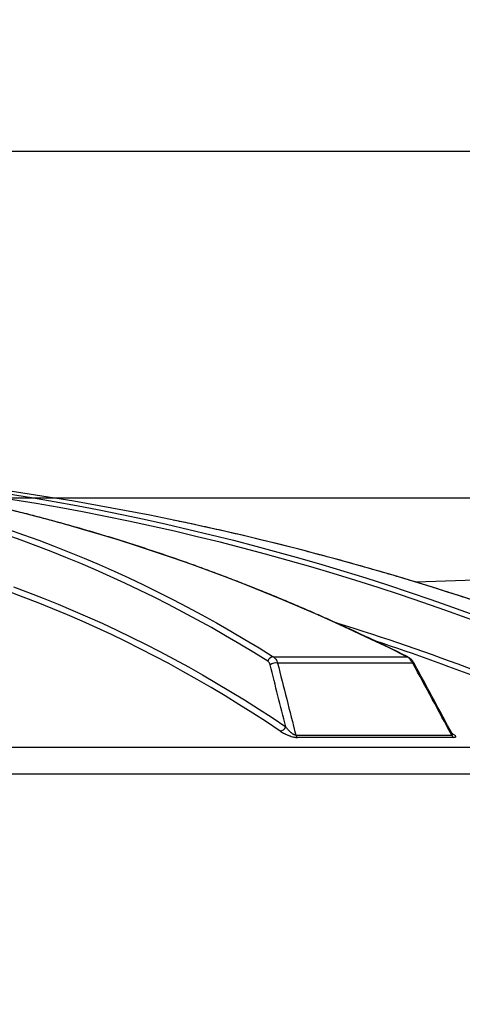
# Model space of a CAD drawing. Units: millimetres. Extents: x 0 to 420, y -6 to 302.
# Drawn here: x 132 to 151, y 238 to 280 of the extents above; entities that cross this region are included whole.
import ezdxf

# ---------------------------------------------------------------- set-up
doc = ezdxf.new("R2010")
doc.units = ezdxf.units.MM
doc.layers.add('FORMAT', color=7, linetype='Continuous')
doc.styles.add('SLDTEXTSTYLE0', font='TXT', dxfattribs={"width": 0.75})
doc.dimstyles.new('SLDDIMSTYLE0', dxfattribs={"dimtxt": 4.233333, "dimasz": 3.302, "dimexe": 0, "dimexo": 0.0625, "dimgap": 1.058333, "dimtad": 1, "dimdec": 0, "dimlfac": 40, "dimrnd": 1e-09, "dimzin": 12, "dimdsep": 46, "dimtxsty": 'SLDTEXTSTYLE0', "dimsah": 1, "dimcen": 0.09, "dimadec": 0, "dimazin": 3, "dimtfac": 1, "dimtdec": 0, "dimtofl": 0, "dimtmove": 0, "dimatfit": 3, "dimfxl": 0, "dimfrac": 2, "dimtolj": 1, "dimtzin": 12, "dimarcsym": 0})

# ---------------------------------------------------------------- blocks, each defined once
blk = doc.blocks.new('_D')
at = {"layer": 'FORMAT', "color": 7}
for p, q in [((66.237, 249.041), (66.237, 275.808)), ((162.362, 249.041), (162.362, 275.808)), ((66.237, 274.808), (162.362, 274.808))]:
    blk.add_line(p, q, dxfattribs=at)
for points in [[(66.237, 274.808), (69.539, 274.3), (69.539, 275.316)], [(162.362, 274.808), (159.06, 275.316), (159.06, 274.3)]]:
    blk.add_solid(points, dxfattribs=at)
at = {"layer": 'FORMAT', "color": 7, "char_height": 4.2333, "attachment_point": 1, "style": 'SLDTEXTSTYLE0'}
for s, insert in [('%%c', (101.561, 280.265)), ('3845', (107.951, 280.265))]:
    blk.add_mtext(s, dxfattribs=dict(at, insert=insert))
blk = doc.blocks.new('_D_3')
at = {"layer": 'FORMAT', "color": 7}
for p, q in [((123.8, 259.916), (185.362, 259.916)), ((184.362, 186.416), (184.362, 259.916)), ((162.612, 186.416), (185.362, 186.416))]:
    blk.add_line(p, q, dxfattribs=at)
for points in [[(184.362, 259.916), (183.854, 256.614), (184.87, 256.614)], [(184.362, 186.416), (184.87, 189.718), (183.854, 189.718)]]:
    blk.add_solid(points, dxfattribs=at)
at = {"layer": 'FORMAT', "color": 7, "insert": (178.905, 215.23), "char_height": 4.2333, "attachment_point": 1, "rotation": 90, "style": 'SLDTEXTSTYLE0'}
blk.add_mtext('2940', dxfattribs=at)

msp = doc.modelspace()

# ---------------------------------------------------------------- linework, layer by layer
at = {"color": 7, "linetype": 'Continuous', "lineweight": 25}
for p, q in [((138.419772, 258.9072962), (138.1870962, 258.9559975)), ((159.0160749, 256.6564111), (148.6302005, 256.2809179)), ((142.4878171, 253.080762), (148.2260792, 253.080762)), ((148.4797588, 252.8113567), (142.6725921, 252.8113567)), ((143.4545209, 249.7145933), (150.1512765, 249.7145933)), ((150.2434244, 249.6094893), (143.5294565, 249.6094893)), ((159.0581146, 249.1866806), (105.1984066, 249.1866806))]:
    msp.add_line(p, q, dxfattribs=at)
at = {"color": 8, "linetype": 'Continuous', "lineweight": 25}
msp.add_line((162.3622279, 248.0406207), (66.2372279, 248.0406207), dxfattribs=at)
at = {"color": 8, "linetype": 'Continuous', "lineweight": 25, "flags": 128}
for points in [[(131.1235729, 260.0794252), (132.0986109, 259.9200747), (133.0717797, 259.7518027), (134.0430043, 259.5746222), (135.0122097, 259.3885467), (135.9793212, 259.1935908), (136.9442641, 258.9897694), (137.9069641, 258.7770982), (138.8673468, 258.5555937), (139.8253382, 258.3252729), (140.7808643, 258.0861537), (141.7338515, 257.8382543), (142.6842261, 257.5815941), (143.631915, 257.3161927), (144.576845, 257.0420707), (145.5189432, 256.7592492), (146.4581368, 256.46775), (147.3943536, 256.1675956), (148.3275211, 255.8588092), (149.2575676, 255.5414146), (150.1844211, 255.2154362), (151.1080102, 254.8808992)], [(148.2260792, 253.080762), (147.462906, 253.4576916), (146.6982766, 253.8261983), (145.9322502, 254.1862535), (145.1648857, 254.5378295), (144.3962425, 254.8808992), (143.6263797, 255.2154362), (142.8553568, 255.5414146), (142.0832333, 255.8588092), (141.3100686, 256.1675956), (140.5359226, 256.46775), (139.7608549, 256.7592492), (138.9849252, 257.0420707), (138.2081935, 257.3161927), (137.4307197, 257.5815941), (136.6525637, 257.8382543), (135.8737856, 258.0861537), (135.0944455, 258.3252729), (134.3146034, 258.5555937), (133.5343196, 258.7770982), (132.7536543, 258.9897694), (131.9726676, 259.1935908), (131.1914198, 259.3885467)], [(142.2475722, 252.891412), (141.6489599, 253.2639351), (141.0470815, 253.6282161), (140.4419827, 253.9842273), (139.8337091, 254.3319419), (139.2223069, 254.6713335), (138.6078223, 255.0023764), (137.9903018, 255.3250457), (137.369792, 255.6393169), (136.7463399, 255.9451662), (136.1199927, 256.2425704), (135.4907978, 256.5315072), (134.8588027, 256.8119546), (134.2240553, 257.0838914), (133.5866036, 257.3472971), (132.9464958, 257.6021517), (132.3037803, 257.8484359), (131.6585058, 258.0861312), (131.0107211, 258.3152195)], [(131.1123769, 258.5555937), (131.768328, 258.3252729), (132.4217223, 258.0861537), (133.0725093, 257.8382543), (133.7206389, 257.5815941), (134.3660611, 257.3161927), (135.008726, 257.0420707), (135.648584, 256.7592492), (136.2855859, 256.46775), (136.9196825, 256.1675956), (137.5508248, 255.8588092), (138.1789641, 255.5414146), (138.8040521, 255.2154362), (139.4260405, 254.8808992), (140.0448812, 254.5378295), (140.6605266, 254.1862535), (141.2729292, 253.8261983), (141.8820417, 253.4576916), (142.4878171, 253.080762)], [(131.330304, 256.0861), (131.9716619, 255.8463434), (132.6104225, 255.5979383), (133.2465363, 255.3409038), (133.8799539, 255.0752599), (134.5106262, 254.8010272), (135.1385043, 254.518227), (135.7635396, 254.2268811), (136.3856836, 253.9270122), (137.0048879, 253.6186435), (137.6211047, 253.301799), (138.2342861, 252.9765032), (138.8443846, 252.6427813), (139.4513528, 252.3006592), (140.0551438, 251.9501634), (140.6557106, 251.5913212), (141.2530068, 251.2241603), (141.846986, 250.8487092), (142.4376021, 250.464997), (143.0248093, 250.0730535)], [(142.7827739, 249.8857787), (142.1968028, 250.2768971), (141.60743, 250.6598015), (141.0147013, 251.0344622), (140.4186625, 251.4008502), (139.81936, 251.758937), (139.2168401, 252.1086949), (138.6111496, 252.4500968), (138.0023355, 252.7831161), (137.390445, 253.1077272), (136.7755255, 253.4239047), (136.1576246, 253.7316242), (135.5367904, 254.0308618), (134.9130709, 254.3215943), (134.2865146, 254.6037992), (133.6571699, 254.8774546), (133.0250858, 255.1425393), (132.3903112, 255.3990327), (131.7528953, 255.6469149), (131.1128875, 255.8861667)], [(148.2260792, 253.080762), (148.2519962, 253.0775905), (148.2677844, 253.0715731)], [(148.5331686, 252.8051016), (148.5311713, 252.8078223), (148.5205865, 252.8131332), (148.5032613, 252.8143242), (148.4797588, 252.8113567)]]:
    msp.add_lwpolyline(points, dxfattribs=at)
at = {"color": 7, "linetype": 'Continuous', "lineweight": 25}
for centre, radius, start, end in [((114.3199474, 144.4415704), 116.9759463, 78.183296732, 86.864304683), ((142.5148112, 252.7994275), 0.2826266, 95.48076833, 161.00638231), ((142.6231676, 252.3360961), 0.4778237, 84.06289234, 124.52419373), ((142.7547171, 250.1720813), 0.287674, 275.59695105, 339.86482475), ((143.6565404, 249.779361), 0.2121478, 197.77593284, 233.19921136), ((150.3544337, 249.7997612), 0.2202872, 202.74448321, 239.73965729)]:
    msp.add_arc(centre, radius, start, end, dxfattribs=at)
at = {"color": 8, "linetype": 'Continuous', "lineweight": 25}
for centre, radius, start, end in [((114.3837973, 155.1071276), 106.0824404, 67.187168936, 84.639444004), ((113.8707967, 142.3120769), 119.1522887, 68.378703614, 78.181588942), ((114.5947046, 155.8704067), 103.2998882, 65.773953993, 72.755140469), ((114.5415339, 155.9358173), 103.0238404, 65.772669206, 71.701440763)]:
    msp.add_arc(centre, radius, start, end, dxfattribs=at)
at = {"color": 7, "linetype": 'Continuous', "lineweight": 25}
for points, knots in [([(148.2676982, 253.0716163), (148.1433566, 253.1335537), (147.782984, 253.3130637), (147.1855887, 253.6046147), (146.475144, 253.9438689), (145.7634892, 254.2757393), (145.0506959, 254.6003277), (144.3368053, 254.9175792), (143.6218667, 255.2274815), (142.9059271, 255.5300117), (142.1890344, 255.8251504), (141.4712364, 256.1128776), (140.7525808, 256.3931744), (140.0331154, 256.6660222), (139.3128883, 256.9314028), (138.5919474, 257.1892985), (137.8703407, 257.4396924), (137.1481162, 257.6825678), (136.4253222, 257.9179085), (135.7020066, 258.1456991), (134.9782178, 258.3659244), (134.2540038, 258.5785698), (133.529413, 258.7836213), (132.8044936, 258.9810653), (132.0792939, 259.1708889), (131.3538621, 259.3530793), (130.6282465, 259.5276248), (129.9024956, 259.6945136), (129.1766575, 259.8537349), (128.4507806, 260.0052783), (127.7249132, 260.1491336), (126.9991036, 260.2852916), (126.2734002, 260.4137431), (125.5478511, 260.5344803), (124.8225048, 260.6474933), (124.097409, 260.7527823), (123.3726138, 260.850312), (122.6481604, 260.9401822), (121.924123, 261.021991), (121.2848981, 261.0884341), (120.8872479, 261.1243089), (120.7306105, 261.1384402)], [0, 0, 0, 0, 0.013802269, 0.0400023709, 0.0662023272, 0.0924020054, 0.1186013983, 0.1448004984, 0.1709992984, 0.197197791, 0.223395969, 0.2495938253, 0.275791353, 0.3019885452, 0.3281853952, 0.3543818964, 0.3805780424, 0.4067738271, 0.4329692444, 0.4591642887, 0.4853589543, 0.5115532362, 0.5377471293, 0.563940629, 0.5901337309, 0.6163264312, 0.6425187261, 0.6687106124, 0.6949020873, 0.7210931484, 0.7472837937, 0.7734740216, 0.7996638311, 0.8258532216, 0.852042193, 0.8782307457, 0.9044188808, 0.9306065998, 0.9567939046, 0.982980798, 1, 1, 1, 1]), ([(157.7769969, 253.0804341), (157.6201442, 253.1423257), (157.1655607, 253.3216972), (156.4112859, 253.6130181), (155.513402, 253.9519979), (154.6130466, 254.2835977), (153.7103249, 254.6079195), (152.8052848, 254.9249085), (151.8979898, 255.2345525), (150.9884991, 255.5368287), (150.0768734, 255.8317175), (149.1631732, 256.1191992), (148.2474591, 256.3992548), (147.3297919, 256.6718657), (146.4102326, 256.9370138), (145.4888422, 257.1946815), (144.565682, 257.4448519), (143.6408129, 257.687507), (142.7142974, 257.9226366), (141.7861932, 258.1502027), (140.8565762, 258.3702736), (139.9254551, 258.5825239), (139.0652918, 258.7721791), (138.5149171, 258.8875728), (138.275897, 258.9376866)], [0, 0, 0, 0, 0.02474018554, 0.07170090926, 0.11866170444, 0.16562246538, 0.21258319161, 0.25954388267, 0.30650453813, 0.35346515752, 0.40042574041, 0.44738628638, 0.49434679497, 0.54130726579, 0.5882676984, 0.63522809239, 0.68218844737, 0.72914876294, 0.7761090387, 0.82306927428, 0.8700294693, 0.91698962338, 0.96394973618, 1, 1, 1, 1]), ([(142.4878171, 253.080762), (142.5085666, 253.0678193), (142.5280644, 253.052274), (142.5646626, 253.0162006), (142.5817801, 252.9956474), (142.6134442, 252.949446), (142.6275708, 252.9244205), (142.6525619, 252.870688), (142.6634264, 252.8419809), (142.6725921, 252.8113567)], [0, 0, 0, 0, 0.25, 0.25, 0.5, 0.5, 0.75, 0.75, 1, 1, 1, 1]), ([(148.4797588, 252.8113567), (148.4643885, 252.8419809), (148.4473956, 252.870688), (148.4102937, 252.9244205), (148.390185, 252.949446), (148.3467089, 252.9956474), (148.3239199, 253.0162006), (148.2764645, 253.052274), (148.2517747, 253.0678193), (148.2260792, 253.080762)], [0, 0, 0, 0, 0.25, 0.25, 0.5, 0.5, 0.75, 0.75, 1, 1, 1, 1]), ([(148.5329183, 252.8050896), (148.5218524, 252.8245072), (148.4990554, 252.8645095), (148.457264, 252.9199836), (148.4098747, 252.9716672), (148.3573523, 253.0165973), (148.309852, 253.049857), (148.2786149, 253.0653051), (148.2674753, 253.0708142)], [0, 0, 0, 0, 0.1710772413, 0.352438199, 0.5376484613, 0.7191471414, 0.8998434406, 1, 1, 1, 1]), ([(142.3523591, 252.7297688), (142.3477141, 252.7480884), (142.3419711, 252.7652799), (142.3283661, 252.7974861), (142.3205043, 252.8125009), (142.3025546, 252.8402436), (142.2927045, 252.8525965), (142.2713873, 252.8742801), (142.2599091, 252.8836284), (142.2475722, 252.891412)], [0, 0, 0, 0, 0.25, 0.25, 0.5, 0.5, 0.75, 0.75, 1, 1, 1, 1]), ([(150.1654327, 249.7775353), (149.6622989, 250.7121078), (149.118751, 251.7217497), (148.573681, 252.7301442), (148.5331537, 252.8051209)], [0, 0, 0, 0, 0.9256474899, 1, 1, 1, 1]), ([(142.7827739, 249.8857787), (142.8046398, 249.8709877), (142.8277016, 249.8562525), (142.8763637, 249.8269033), (142.9019611, 249.8122891), (142.942518, 249.7904742), (142.9563988, 249.7832204), (142.9849572, 249.7687528), (142.9995625, 249.7615762), (143.0442375, 249.7403294), (143.0752285, 249.7264989), (143.1239676, 249.7063821), (143.1405923, 249.6997821), (143.1747275, 249.6868308), (143.1922542, 249.6804776), (143.2452475, 249.6622652), (143.2814425, 249.6510976), (143.3375658, 249.6364112), (143.3562394, 249.6319597), (143.3931935, 249.6241229), (143.4115223, 249.6207241), (143.4478366, 249.61513), (143.4652686, 249.6130233), (143.4985342, 249.610205), (143.5143942, 249.6094893), (143.5294565, 249.6094893)], [0, 0, 0, 0, 0.125, 0.125, 0.25, 0.25, 0.3125, 0.3125, 0.375, 0.375, 0.5, 0.5, 0.5625, 0.5625, 0.625, 0.625, 0.75, 0.75, 0.8125, 0.8125, 0.875, 0.875, 0.9375, 0.9375, 1, 1, 1, 1]), ([(143.4545209, 249.7145933), (143.4494007, 249.7138664), (143.4439349, 249.7136269), (143.4322745, 249.7141758), (143.4260243, 249.7149854), (143.4133904, 249.7175403), (143.4068894, 249.7192999), (143.3939375, 249.7235435), (143.3875285, 249.7260045), (143.3748155, 249.731458), (143.3684966, 249.7344612), (143.3561575, 249.7407893), (143.3500927, 249.7441352), (143.3322881, 249.7545249), (143.3210607, 249.76183), (143.2994185, 249.7769187), (143.2890119, 249.784707), (143.2687989, 249.8006366), (143.2589765, 249.8087972), (143.2305405, 249.8334114), (143.2128183, 249.8500841), (143.1789965, 249.8837727), (143.1629124, 249.900792), (143.1320065, 249.9350955), (143.1172669, 249.9522943), (143.0748409, 250.0039374), (143.0488922, 250.0384599), (143.0248093, 250.0730535)], [0, 0, 0, 0, 0.03125, 0.03125, 0.0625, 0.0625, 0.09375, 0.09375, 0.125, 0.125, 0.15625, 0.15625, 0.1875, 0.1875, 0.25, 0.25, 0.3125, 0.3125, 0.375, 0.375, 0.5, 0.5, 0.625, 0.625, 0.75, 0.75, 1, 1, 1, 1]), ([(150.1815223, 249.7543248), (150.1811389, 249.7547494), (150.1803827, 249.7555867), (150.1743931, 249.7631145), (150.1689235, 249.7727181), (150.1662484, 249.7774151)], [0, 0, 0, 0, 0.344618691, 0.67945861206, 1, 1, 1, 1])]:
    msp.add_open_spline(points, degree=3, knots=knots, dxfattribs=at)
for points in [[(143.0248093, 250.0730535), (142.8009761, 250.9588598), (142.5768367, 251.8444395), (142.3523591, 252.7297688)], [(142.6725921, 252.8113567), (142.9336565, 251.7794347), (143.1942835, 250.7471674), (143.4545209, 249.7145933)], [(150.1512765, 249.7145933), (149.5945067, 250.7471674), (149.0373499, 251.7794347), (148.4797588, 252.8113567)]]:
    msp.add_open_spline(points, degree=3, dxfattribs=at)
at = {"color": 8, "linetype": 'Continuous', "lineweight": 25}
for points, knots in [([(150.1655731, 249.7770435), (150.1691655, 249.7705799), (150.1782674, 249.7542033), (150.183425, 249.734173), (150.1800845, 249.7205212), (150.1708323, 249.7141575), (150.1604181, 249.7133166), (150.1525225, 249.7144192), (150.1512765, 249.7145933)], [0, 0, 0, 0, 0.191793156, 0.485938033, 0.6795052431, 0.8004079253, 0.9685009685, 1, 1, 1, 1]), ([(150.1549083, 249.79706), (150.1625685, 249.7923512), (150.1979243, 249.7706177), (150.2398603, 249.7390464), (150.2811914, 249.7031327), (150.3062053, 249.6747252), (150.3191831, 249.6491017), (150.3169295, 249.6304449), (150.3027226, 249.6188218), (150.2814292, 249.6111721), (150.2572742, 249.6101025), (150.2434244, 249.6094893)], [0, 0, 0, 0, 0.05372392346, 0.24796610974, 0.37091059775, 0.49372905513, 0.61834242583, 0.74259727735, 0.81961118542, 0.8965701265, 1, 1, 1, 1])]:
    msp.add_open_spline(points, degree=3, knots=knots, dxfattribs=at)

# ---------------------------------------------------------------- dimensions: what is measured, and where the dimension line sits
at = {"layer": 'FORMAT', "color": 7}
dim = msp.add_linear_dim(base=(162.3622279, 274.8078452), p1=(66.2372279, 248.0406207), p2=(162.3622279, 248.0406207), text='%%c<>', dimstyle='SLDDIMSTYLE0', dxfattribs=at)
dim.commit()
dim.dimension.update_dxf_attribs({"geometry": '_D', "text_midpoint": (111.0121379, 274.8078452), "dimtype": 160})
dim = msp.add_linear_dim(base=(184.3622279, 259.9156207), p1=(161.6122279, 186.4156207), p2=(122.7997279, 259.9156207), angle=90, dimstyle='SLDDIMSTYLE0', dxfattribs=at)
dim.commit()
dim.dimension.update_dxf_attribs({"geometry": '_D_3', "text_midpoint": (184.3622279, 221.4859165), "dimtype": 160})

doc.saveas('drawing.dxf')
